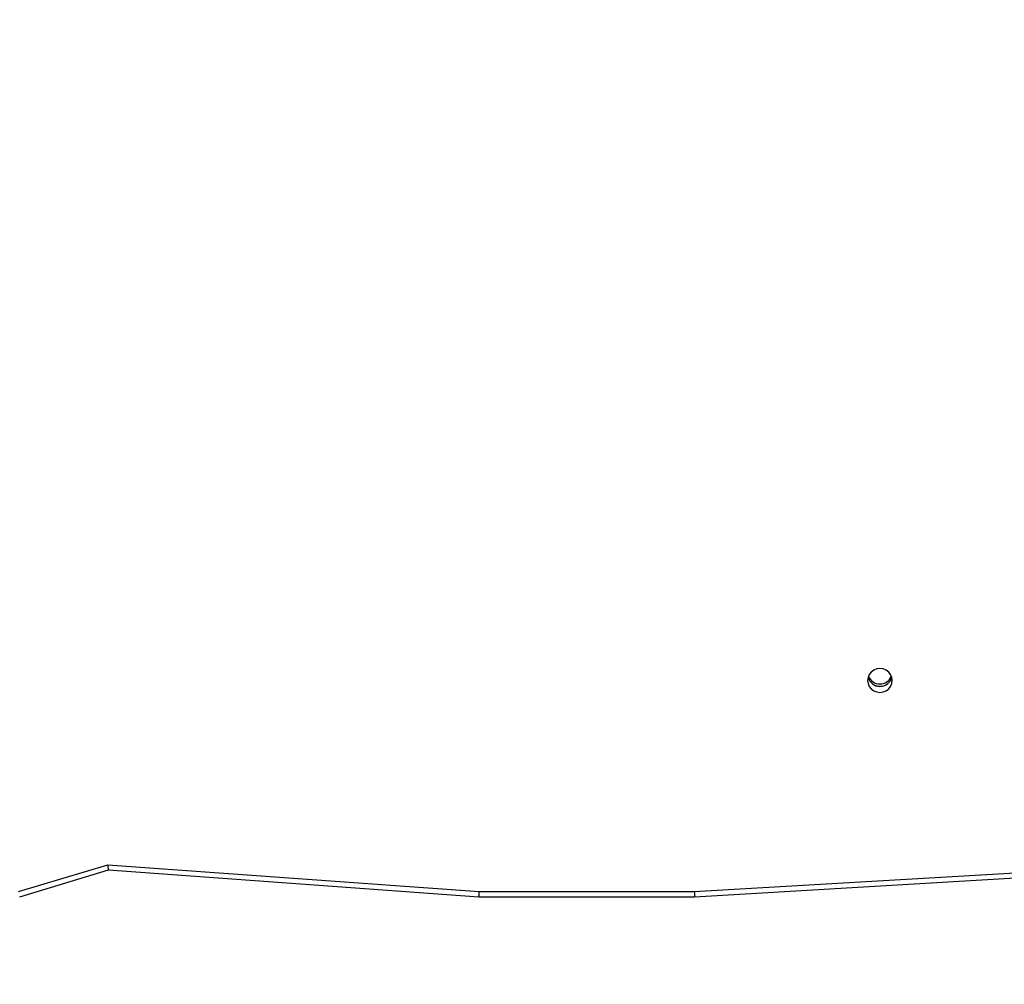
# Model space of a CAD drawing. Units: millimetres. Extents: x 4123 to 6208, y 1717 to 3206.
# Drawn here: x 5409 to 5451, y 2038 to 2079 of the extents above; entities that cross this region are included whole.
import ezdxf

# ---------------------------------------------------------------- set-up
doc = ezdxf.new("R2010")
doc.units = ezdxf.units.MM
doc.header["$LTSCALE"] = 100
doc.header["$PDSIZE"] = -1
doc.layers.add('VP-DIM', color=7, linetype='Continuous')
doc.layers.add('VP-EQ', color=7, linetype='Continuous', true_color=0x8a3492)
doc.dimstyles.get("Standard").update_dxf_attribs({"dimtxt": 14, "dimasz": 20, "dimexe": 20, "dimexo": 50, "dimgap": 20, "dimtad": 0, "dimdec": 0, "dimzin": 0, "dimdsep": 46, "dimtxsty": 'Standard', "dimcen": -0.09, "dimadec": 0, "dimazin": 0, "dimtfac": 1, "dimtdec": 4, "dimtofl": 0, "dimtmove": 0, "dimatfit": 3, "dimfxl": 70, "dimfxlon": 1, "dimtolj": 1, "dimtzin": 0, "dimarcsym": 0})

# ---------------------------------------------------------------- blocks, each defined once
blk = doc.blocks.new('*D45')
at = {"layer": 'Defpoints', "color": 0}
for p in [(5279.356, 2807.446), (5372.777, 1866.733), (6077.394, 1866.733)]:
    blk.add_point(p, dxfattribs=at)
at = {"layer": 'VP-DIM', "color": 0, "lineweight": -2}
for p, q in [((6007.394, 2807.446), (6097.394, 2807.446)), ((6077.394, 2787.446), (6077.394, 2375.756)), ((6077.394, 1886.733), (6077.394, 2298.423)), ((6007.394, 1866.733), (6097.394, 1866.733))]:
    blk.add_line(p, q, dxfattribs=at)
at = {"layer": 'VP-DIM', "color": 0}
for points in [[(6080.727, 2787.446), (6074.06, 2787.446), (6077.394, 2807.446)], [(6074.06, 1886.733), (6080.727, 1886.733), (6077.394, 1866.733)]]:
    blk.add_solid(points, dxfattribs=at)
at = {"layer": 'VP-DIM', "color": 0, "insert": (6077.394, 2337.09), "char_height": 14, "attachment_point": 5, "rotation": 90}
blk.add_mtext('\\A1;945', dxfattribs=at)
blk = doc.blocks.new('*D53')
at = {"layer": 'Defpoints', "color": 0}
for p in [(5262.246, 2961.446), (6187.779, 2961.446), (5415.825, 1716.733)]:
    blk.add_point(p, dxfattribs=at)
at = {"layer": 'VP-DIM', "color": 0, "lineweight": -2}
for p, q in [((6117.779, 2961.446), (6207.779, 2961.446)), ((6187.779, 2941.446), (6187.779, 2382.423)), ((6187.779, 1736.733), (6187.779, 2295.756)), ((6117.779, 1716.733), (6207.779, 1716.733))]:
    blk.add_line(p, q, dxfattribs=at)
at = {"layer": 'VP-DIM', "color": 0}
for points in [[(6191.112, 2941.446), (6184.446, 2941.446), (6187.779, 2961.446)], [(6184.446, 1736.733), (6191.112, 1736.733), (6187.779, 1716.733)]]:
    blk.add_solid(points, dxfattribs=at)
at = {"layer": 'VP-DIM', "color": 0, "insert": (6187.779, 2339.09), "char_height": 14, "attachment_point": 5, "rotation": 90}
blk.add_mtext('\\A1;1245', dxfattribs=at)
blk = doc.blocks.new('0301_')
at = {"color": 7, "linetype": 'Continuous', "lineweight": 25}
for p, q in [((5578.484, 723.116), (5582.269, 724.254)), ((5582.269, 724.254), (5598.064, 723.116)), ((5607.21, 723.116), (5630.507, 724.479)), ((5607.219, 722.894), (5630.503, 724.256)), ((5578.528, 722.894), (5582.303, 724.029)), ((5582.303, 724.029), (5598.053, 722.894)), ((5598.064, 723.116), (5607.21, 723.116)), ((5598.053, 722.894), (5607.219, 722.894))]:
    blk.add_line(p, q, dxfattribs=at)
at = {"color": 7, "linetype": 'Continuous', "lineweight": 25, "flags": 128}
blk.add_lwpolyline([(5614.578, 732.086), (5614.596, 731.955), (5614.648, 731.833), (5614.731, 731.728), (5614.84, 731.647), (5614.967, 731.597), (5615.103, 731.579), (5615.239, 731.597), (5615.365, 731.647), (5615.474, 731.728), (5615.557, 731.833), (5615.61, 731.955), (5615.628, 732.086), (5615.61, 732.218), (5615.557, 732.34), (5615.474, 732.445), (5615.365, 732.526), (5615.239, 732.576), (5615.103, 732.594), (5614.967, 732.576), (5614.84, 732.526), (5614.731, 732.445), (5614.648, 732.34), (5614.596, 732.218), (5614.578, 732.086)], dxfattribs=at)
at = {"color": 7, "linetype": 'Continuous', "lineweight": 25}
for centre, radius, start, end in [((5615.098, 732.362), 0.523, 196.1755, 270.5494), ((5615.103, 732.365), 0.529, 196.3408, 343.6538), ((5615.098, 732.466), 0.524, 202.2456, 270.5371), ((5615.108, 732.465), 0.523, 269.3771, 337.8325), ((5615.111, 732.357), 0.519, 269.1157, 344.1559)]:
    blk.add_arc(centre, radius, start, end, dxfattribs=at)
for centre, major_axis, ratio, start_param, end_param in [((5582.269, 724.332), (-0.034, 0.303), 0.02894, 1.826755, 3.136265), ((5598.064, 723.194), (0.011, 0.3), 0.009625, 3.141246, 4.450757), ((5607.21, 723.194), (-0.009, 0.3), 0.007843, 1.832546, 3.141822)]:
    blk.add_ellipse(centre, major_axis=major_axis, ratio=ratio, start_param=start_param, end_param=end_param, dxfattribs=at)
blk = doc.blocks.new('0301_2d')
at = {"layer": 'VP-EQ', "color": 0}
blk.add_blockref('0301_', (613.626, -251.22), dxfattribs=at)
blk = doc.blocks.new('0301-2d')
at = {"layer": 'VP-EQ', "color": 0}
blk.add_blockref('0301_2d', (-783.417, 1569.745), dxfattribs=at)

msp = doc.modelspace()

# ---------------------------------------------------------------- block references
at = {"layer": 'VP-EQ', "color": 0}
msp.add_blockref('0301-2d', (0, 0), dxfattribs=at)

# ---------------------------------------------------------------- dimensions: what is measured, and where the dimension line sits
at = {"layer": 'VP-DIM', "color": 0}
dim = msp.add_linear_dim(base=(6187.779, 2961.446), p1=(5415.825, 1716.733), p2=(5262.246, 2961.446), angle=90, dimstyle='Standard', dxfattribs=at)
dim.commit()
dim.dimension.update_dxf_attribs({"geometry": '*D53', "text_midpoint": (6187.779, 2339.09)})
dim = msp.add_linear_dim(base=(6077.394, 1866.733), p1=(5279.356, 2807.446), p2=(5372.777, 1866.733), angle=90, text='945', dimstyle='Standard', dxfattribs=at)
dim.commit()
dim.dimension.update_dxf_attribs({"geometry": '*D45', "text_midpoint": (6077.394, 2337.09)})

doc.saveas('drawing.dxf')
